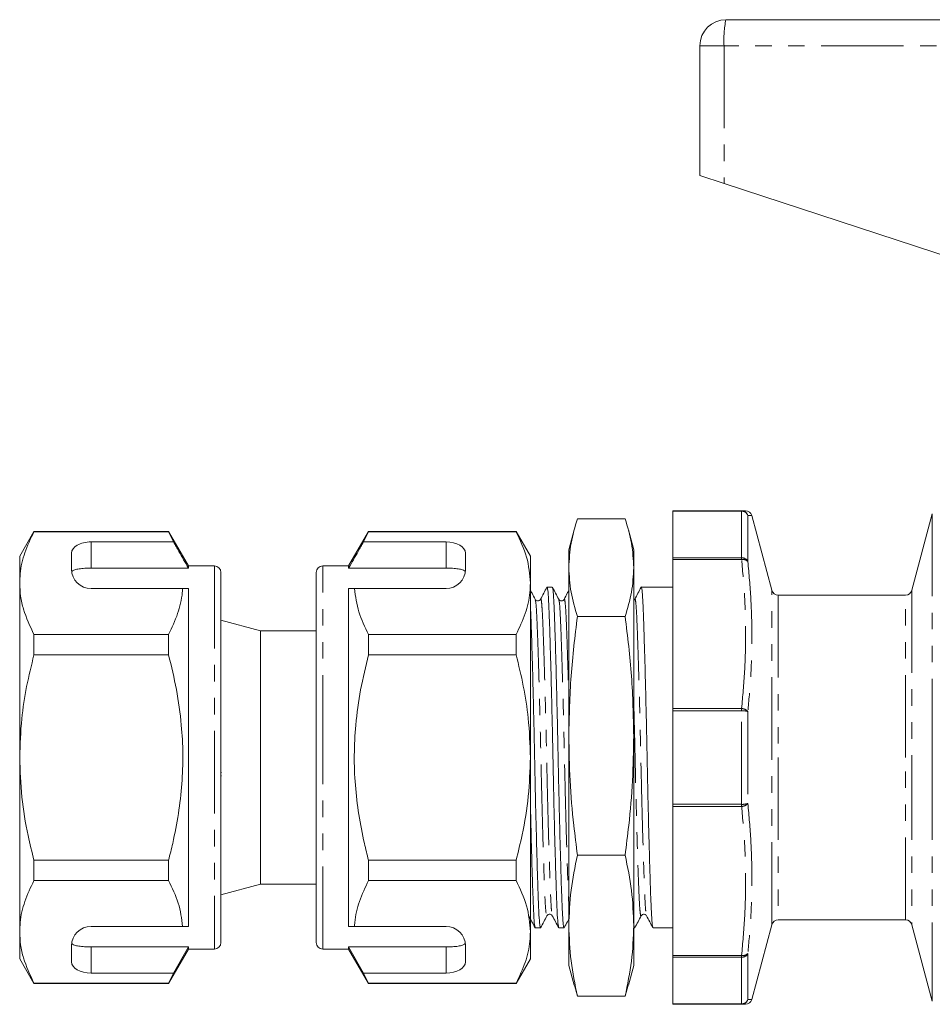
# Model space of a CAD drawing. Units: millimetres. Extents: x 112 to 295, y 86 to 264.
# Drawn here: x 112 to 183, y 185 to 261 of the extents above; entities that cross this region are included whole.
import ezdxf

# ---------------------------------------------------------------- set-up
doc = ezdxf.new("R2010")
doc.units = ezdxf.units.MM
doc.linetypes.add('PHANTOM', pattern=[12.7, 6.35, -1.27, 1.27, -1.27, 1.27, -1.27])

msp = doc.modelspace()

# ---------------------------------------------------------------- linework, layer by layer
at = {"color": 7, "linetype": 'Continuous', "lineweight": 15}
for p, q in [((166.609, 260.797), (190.477, 260.797)), ((164.609, 258.797), (164.609, 248.797)), ((164.609, 248.797), (166.47, 248.188)), ((166.47, 248.188), (187.853, 241.19)), ((162.509, 222.997), (167.818, 222.997)), ((162.509, 222.997), (162.509, 222.968)), ((162.509, 219.365), (162.509, 222.968)), ((155.173, 222.372), (158.846, 222.372)), ((170.152, 216.868), (168.609, 222.627)), ((182.509, 222.756), (180.932, 216.868)), ((113.306, 221.397), (112.209, 219.497)), ((123.679, 221.397), (113.306, 221.397)), ((113.306, 221.374), (113.306, 221.397)), ((113.306, 221.374), (123.679, 221.374)), ((125.209, 218.747), (123.679, 221.397)), ((123.679, 221.397), (123.679, 221.374)), ((123.679, 221.374), (124.054, 220.596)), ((139.08, 221.397), (137.55, 218.747)), ((138.705, 220.596), (139.08, 221.374)), ((150.453, 221.397), (139.08, 221.397)), ((139.08, 221.374), (139.08, 221.397)), ((139.08, 221.374), (150.453, 221.374)), ((151.55, 219.497), (150.453, 221.397)), ((150.453, 221.397), (150.453, 221.374)), ((154.918, 221.523), (154.509, 219.997)), ((159.509, 219.997), (159.1, 221.523)), ((124.054, 220.596), (117.709, 220.596)), ((145.05, 220.596), (138.705, 220.596)), ((154.509, 218.611), (154.509, 219.997)), ((159.509, 218.611), (159.509, 219.997)), ((112.209, 219.497), (112.209, 217.421)), ((116.209, 219.73), (116.209, 218.497)), ((146.55, 218.497), (146.55, 219.73)), ((151.55, 217.421), (151.55, 219.497)), ((162.509, 219.365), (162.509, 219.233)), ((162.509, 219.233), (162.509, 207.761)), ((117.709, 218.575), (125.209, 218.575)), ((127.209, 218.747), (125.209, 218.747)), ((125.209, 218.747), (125.209, 218.575)), ((137.55, 218.747), (135.55, 218.747)), ((137.55, 218.575), (137.55, 218.747)), ((145.05, 218.575), (137.55, 218.575)), ((154.509, 205.663), (154.509, 218.611)), ((159.509, 205.663), (159.509, 218.611)), ((127.709, 218.247), (127.709, 189.747)), ((135.05, 203.997), (135.05, 218.247)), ((112.209, 217.421), (112.209, 203.997)), ((117.709, 216.997), (124.763, 216.997)), ((125.209, 216.997), (125.209, 190.997)), ((137.55, 216.997), (137.996, 216.997)), ((137.55, 190.997), (137.55, 216.997)), ((137.996, 216.997), (145.05, 216.997)), ((151.55, 203.997), (151.55, 217.421)), ((153.233, 217.122), (152.832, 217.122)), ((160.489, 217.122), (160.088, 217.122)), ((161.902, 217.122), (161.196, 217.122)), ((162.509, 217.122), (161.902, 217.122)), ((159.588, 216.176), (159.509, 216.092)), ((180.449, 216.497), (170.635, 216.497)), ((130.759, 213.747), (127.709, 214.564)), ((155.173, 214.851), (158.846, 214.851)), ((113.306, 211.904), (113.306, 213.467)), ((123.679, 213.467), (113.306, 213.467)), ((123.679, 213.467), (123.679, 211.904)), ((135.05, 213.747), (130.759, 213.747)), ((130.759, 213.747), (130.759, 194.247)), ((139.08, 211.904), (139.08, 213.467)), ((150.453, 213.467), (139.08, 213.467)), ((150.453, 213.467), (150.453, 211.904)), ((113.306, 211.904), (123.679, 211.904)), ((139.08, 211.904), (150.453, 211.904)), ((162.509, 207.761), (162.509, 207.6)), ((162.509, 200.394), (162.509, 207.6)), ((154.509, 191.049), (154.509, 205.663)), ((159.509, 191.049), (159.509, 205.663)), ((135.012, 205.163), (135.05, 205.163)), ((135.012, 204.922), (135.05, 204.922)), ((112.209, 203.997), (112.209, 190.574)), ((135.05, 189.747), (135.05, 203.997)), ((151.55, 190.574), (151.55, 203.997)), ((127.747, 202.84), (127.709, 202.84)), ((127.747, 202.591), (127.709, 202.591)), ((162.509, 200.394), (162.509, 200.233)), ((162.509, 200.233), (162.509, 188.761)), ((155.173, 196.476), (158.846, 196.476)), ((113.306, 194.527), (113.306, 196.091)), ((123.679, 196.091), (113.306, 196.091)), ((123.679, 196.091), (123.679, 194.527)), ((139.08, 194.527), (139.08, 196.091)), ((150.453, 196.091), (139.08, 196.091)), ((150.453, 196.091), (150.453, 194.527)), ((113.306, 194.527), (123.679, 194.527)), ((127.709, 193.43), (130.759, 194.247)), ((130.759, 194.247), (135.05, 194.247)), ((139.08, 194.527), (150.453, 194.527)), ((154.509, 187.997), (154.509, 191.049)), ((159.509, 187.997), (159.509, 191.049)), ((168.609, 185.368), (170.152, 191.127)), ((170.635, 191.497), (180.449, 191.497)), ((180.932, 191.127), (182.509, 185.238)), ((112.209, 190.574), (112.209, 188.497)), ((117.709, 190.997), (124.763, 190.997)), ((137.55, 190.997), (137.996, 190.997)), ((137.996, 190.997), (145.05, 190.997)), ((151.55, 188.497), (151.55, 190.574)), ((151.925, 190.872), (152.326, 190.872)), ((153.739, 190.872), (154.14, 190.872)), ((159.509, 190.872), (159.582, 190.872)), ((160.995, 190.872), (162.509, 190.872)), ((116.209, 189.497), (116.209, 188.264)), ((117.709, 189.42), (125.209, 189.42)), ((123.679, 186.597), (125.209, 189.247)), ((125.209, 189.42), (124.054, 187.398)), ((125.209, 189.42), (125.209, 189.247)), ((125.209, 189.247), (127.209, 189.247)), ((135.55, 189.247), (137.55, 189.247)), ((145.05, 189.42), (137.55, 189.42)), ((137.55, 189.247), (137.55, 189.42)), ((138.705, 187.398), (137.55, 189.42)), ((137.55, 189.247), (139.08, 186.597)), ((146.55, 188.264), (146.55, 189.497)), ((162.509, 188.761), (162.509, 188.63)), ((112.209, 188.497), (113.306, 186.597)), ((150.453, 186.597), (151.55, 188.497)), ((154.509, 187.997), (154.918, 186.471)), ((159.1, 186.471), (159.509, 187.997)), ((162.509, 185.026), (162.509, 188.63)), ((124.054, 187.398), (117.709, 187.398)), ((124.054, 187.398), (123.679, 186.621)), ((139.08, 186.621), (138.705, 187.398)), ((145.05, 187.398), (138.705, 187.398)), ((123.679, 186.621), (113.306, 186.621)), ((113.306, 186.597), (113.306, 186.621)), ((113.306, 186.597), (123.679, 186.597)), ((123.679, 186.621), (123.679, 186.597)), ((150.453, 186.621), (139.08, 186.621)), ((139.08, 186.597), (139.08, 186.621)), ((139.08, 186.597), (150.453, 186.597)), ((150.453, 186.621), (150.453, 186.597)), ((155.173, 185.622), (154.95, 186.48)), ((159.069, 186.48), (158.846, 185.622)), ((155.173, 185.622), (158.846, 185.622)), ((162.509, 185.026), (162.509, 184.997)), ((167.818, 184.997), (162.509, 184.997))]:
    msp.add_line(p, q, dxfattribs=at)
at = {"color": 8, "linetype": 'PHANTOM', "lineweight": 0}
for p, q in [((166.47, 258.797), (164.609, 258.797)), ((192.996, 258.797), (166.47, 258.797)), ((166.47, 258.797), (166.47, 248.188)), ((167.818, 222.968), (162.509, 222.968)), ((167.818, 222.997), (167.818, 222.968)), ((167.818, 219.365), (167.818, 222.968)), ((168.301, 222.619), (168.301, 219.082)), ((182.509, 222.756), (182.509, 203.997)), ((117.709, 220.596), (117.709, 218.575)), ((145.05, 218.575), (145.05, 220.596)), ((162.509, 219.365), (167.818, 219.365)), ((167.818, 219.233), (162.509, 219.233)), ((167.818, 219.365), (167.818, 219.233)), ((127.209, 218.747), (127.209, 189.247)), ((135.55, 203.997), (135.55, 218.747)), ((170.152, 191.127), (170.152, 216.868)), ((180.932, 216.868), (180.932, 203.997)), ((170.635, 216.497), (170.635, 203.997)), ((180.449, 203.997), (180.449, 216.497)), ((162.509, 207.761), (167.818, 207.761)), ((167.818, 207.761), (167.818, 207.6)), ((167.818, 207.6), (162.509, 207.6)), ((167.818, 200.394), (167.818, 207.6)), ((168.301, 207.534), (168.301, 200.46)), ((135.55, 189.247), (135.55, 203.997)), ((170.635, 203.997), (170.635, 191.497)), ((180.449, 191.497), (180.449, 203.997)), ((180.932, 203.997), (180.932, 191.127)), ((182.509, 203.997), (182.509, 185.238)), ((162.509, 200.394), (167.818, 200.394)), ((167.818, 200.233), (162.509, 200.233)), ((167.818, 200.394), (167.818, 200.233)), ((117.709, 189.42), (117.709, 187.398)), ((145.05, 187.398), (145.05, 189.42)), ((162.509, 188.761), (167.818, 188.761)), ((167.818, 188.761), (167.818, 188.63)), ((168.301, 188.912), (168.301, 185.375)), ((167.818, 188.63), (162.509, 188.63)), ((167.818, 185.026), (167.818, 188.63)), ((162.509, 185.026), (167.818, 185.026)), ((167.818, 185.026), (167.818, 184.997))]:
    msp.add_line(p, q, dxfattribs=at)
at = {"color": 7, "linetype": 'Continuous', "lineweight": 15}
for centre, radius, start, end in [((166.609, 258.797), 2, 90, 180), ((168.124, 222.497), 0.5, 15.23565, 90.39134), ((117.709, 218.497), 1.5, 180, 270), ((127.209, 218.247), 0.5, 0, 90), ((135.55, 218.247), 0.5, 90, 180), ((145.05, 218.497), 1.5, 270, 0), ((170.635, 216.997), 0.5, 195, 270), ((180.449, 216.997), 0.5, 270, 345), ((170.635, 190.997), 0.5, 90, 165), ((180.449, 190.997), 0.5, 15, 90), ((117.709, 189.497), 1.5, 90, 180), ((145.05, 189.497), 1.5, 0, 90), ((127.209, 189.747), 0.5, 270, 0), ((135.55, 189.747), 0.5, 180, 270), ((168.124, 185.497), 0.5, 269.6072, 344.81048)]:
    msp.add_arc(centre, radius, start, end, dxfattribs=at)
at = {"color": 8, "linetype": 'PHANTOM', "lineweight": 0}
for centre, radius, start, end in [((173.742, 259.295), 7.289, 168.10545, 183.91398), ((167.817, 222.499), 0.498, 13.95702, 89.92048), ((167.827, 222.472), 0.496, 17.22325, 91.08656), ((167.852, 218.87), 0.496, 25.3251, 94.00186), ((167.925, 218.729), 0.515, 43.20541, 102.00467), ((167.831, 207.162), 0.6, 38.41724, 91.26162), ((167.898, 206.391), 1.212, 70.58478, 93.78951), ((167.898, 201.603), 1.212, 266.21049, 289.41522), ((167.831, 200.833), 0.6, 268.73838, 321.58276), ((167.925, 189.265), 0.515, 257.99533, 316.79459), ((167.852, 189.124), 0.496, 265.99814, 334.6749), ((167.827, 185.522), 0.496, 268.91344, 342.77675), ((167.817, 185.496), 0.498, 270.07952, 346.04298)]:
    msp.add_arc(centre, radius, start, end, dxfattribs=at)
at = {"color": 7, "linetype": 'Continuous', "lineweight": 15}
for centre, major_axis, ratio, start_param, end_param in [((117.709, 219.73), (1.5, 0), 0.57735, 1.570796, 3.141593), ((145.05, 219.73), (1.5, 0), 0.57735, 0, 1.570796), ((161.196, 203.997), (548.195, 0), 0.023942, 1.570796, 1.572084), ((117.709, 188.264), (1.5, 0), 0.57735, 3.141593, 4.712389), ((145.05, 188.264), (1.5, 0), 0.57735, 4.712389, 6.283185)]:
    msp.add_ellipse(centre, major_axis=major_axis, ratio=ratio, start_param=start_param, end_param=end_param, dxfattribs=at)
for points, knots in [([(167.818, 222.997), (167.901, 222.997), (168.069, 222.997), (168.152, 222.997), (168.118, 222.997), (168.114, 222.997)], [0, 0, 0, 0, 0.464738, 0.930394, 1, 1, 1, 1]), ([(155.173, 222.372), (154.985, 221.749), (154.608, 220.5), (154.542, 219.242), (154.509, 218.611)], [0, 0, 0, 0, 0.498963, 1, 1, 1, 1]), ([(159.509, 218.611), (159.477, 219.239), (159.412, 220.497), (159.035, 221.746), (158.846, 222.372)], [0, 0, 0, 0, 0.498791, 1, 1, 1, 1]), ([(112.209, 217.421), (112.218, 217.663), (112.244, 218.448), (112.548, 219.778), (113.053, 220.84), (113.306, 221.374)], [0, 0, 0, 0, 0.18206, 0.588762, 1, 1, 1, 1]), ([(150.453, 221.374), (150.762, 220.729), (151.385, 219.429), (151.494, 218.094), (151.55, 217.421)], [0, 0, 0, 0, 0.496144, 1, 1, 1, 1]), ([(125.209, 218.575), (124.963, 219.005), (124.579, 219.679), (124.193, 220.353), (124.054, 220.596)], [0, 0, 0, 0, 0.639276, 1, 1, 1, 1]), ([(138.705, 220.596), (138.566, 220.353), (138.18, 219.679), (137.796, 219.005), (137.55, 218.575)], [0, 0, 0, 0, 0.3607241, 1, 1, 1, 1]), ([(117.709, 218.575), (117.542, 218.572), (117.209, 218.567), (116.764, 218.526), (116.425, 218.457), (116.266, 218.378), (116.23, 218.324), (116.221, 218.31)], [0, 0, 0, 0, 0.228515, 0.457011, 0.686119, 0.917651, 1, 1, 1, 1]), ([(146.538, 218.31), (146.501, 218.35), (146.426, 218.428), (146.109, 218.509), (145.684, 218.558), (145.307, 218.573), (145.095, 218.574), (145.05, 218.575)], [0, 0, 0, 0, 0.237474, 0.475143, 0.708278, 0.938043, 1, 1, 1, 1]), ([(154.509, 218.611), (154.542, 217.984), (154.607, 216.726), (154.984, 215.477), (155.173, 214.851)], [0, 0, 0, 0, 0.498791, 1, 1, 1, 1]), ([(158.846, 214.851), (159.034, 215.474), (159.411, 216.723), (159.477, 217.981), (159.509, 218.611)], [0, 0, 0, 0, 0.498963, 1, 1, 1, 1]), ([(113.306, 213.467), (113.005, 214.112), (112.552, 215.084), (112.255, 216.411), (112.225, 217.084), (112.209, 217.421)], [0, 0, 0, 0, 0.49598, 0.747348, 1, 1, 1, 1]), ([(124.763, 216.997), (124.755, 216.896), (124.705, 216.252), (124.439, 215.063), (123.934, 214.001), (123.679, 213.467)], [0, 0, 0, 0, 0.085198, 0.540062, 1, 1, 1, 1]), ([(124.763, 216.997), (124.848, 216.997), (125.004, 216.997), (125.145, 216.997), (125.209, 216.997)], [0, 0, 0, 0, 0.543778, 1, 1, 1, 1]), ([(139.08, 213.467), (138.8, 214.045), (138.238, 215.206), (138.077, 216.398), (137.996, 216.997)], [0, 0, 0, 0, 0.497041, 1, 1, 1, 1]), ([(151.55, 217.421), (151.541, 217.178), (151.515, 216.393), (151.211, 215.063), (150.706, 214.001), (150.453, 213.467)], [0, 0, 0, 0, 0.18206, 0.588762, 1, 1, 1, 1]), ([(151.919, 216.176), (151.838, 216.331), (151.715, 216.568), (151.592, 216.804), (151.55, 216.885)], [0, 0, 0, 0, 0.658158, 1, 1, 1, 1]), ([(152.819, 217.109), (152.738, 216.954), (152.576, 216.643), (152.414, 216.332), (152.332, 216.176)], [0, 0, 0, 0, 0.500024, 1, 1, 1, 1]), ([(153.726, 190.929), (153.71, 190.973), (153.675, 191.072), (153.622, 191.821), (153.571, 193.016), (153.516, 194.642), (153.457, 196.659), (153.396, 198.981), (153.338, 201.47), (153.285, 204.014), (153.233, 206.558), (153.175, 209.045), (153.114, 211.364), (153.055, 213.377), (153, 214.993), (152.949, 216.203), (152.892, 216.924), (152.848, 217.211), (152.823, 217.087), (152.819, 217.065)], [0, 0, 0, 0, 0.050058, 0.112556, 0.173026, 0.23485, 0.298317, 0.362208, 0.425256, 0.48629, 0.547325, 0.610373, 0.674264, 0.737731, 0.799555, 0.860025, 0.922523, 0.986272, 1, 1, 1, 1]), ([(153.733, 216.176), (153.652, 216.332), (153.49, 216.643), (153.328, 216.954), (153.247, 217.109)], [0, 0, 0, 0, 0.499976, 1, 1, 1, 1]), ([(153.247, 217.065), (153.263, 217.021), (153.298, 216.922), (153.351, 216.173), (153.401, 214.978), (153.456, 213.352), (153.516, 211.336), (153.576, 209.013), (153.635, 206.525), (153.687, 203.98), (153.74, 201.436), (153.798, 198.95), (153.859, 196.63), (153.918, 194.618), (153.973, 192.998), (154.024, 191.804), (154.081, 191.021), (154.12, 190.923), (154.14, 190.874)], [0, 0, 0, 0, 0.050742, 0.114139, 0.175478, 0.238191, 0.30257, 0.36738, 0.431334, 0.493246, 0.555157, 0.619112, 0.683921, 0.7483, 0.811013, 0.872352, 0.935749, 1, 1, 1, 1]), ([(154.509, 216.872), (154.469, 216.796), (154.349, 216.564), (154.228, 216.331), (154.146, 216.176)], [0, 0, 0, 0, 0.3297315, 1, 1, 1, 1]), ([(160.075, 217.109), (159.994, 216.954), (159.832, 216.643), (159.67, 216.332), (159.588, 216.176)], [0, 0, 0, 0, 0.500024, 1, 1, 1, 1]), ([(160.982, 190.93), (160.966, 190.973), (160.931, 191.072), (160.878, 191.821), (160.827, 193.016), (160.772, 194.642), (160.713, 196.659), (160.652, 198.981), (160.594, 201.47), (160.541, 204.014), (160.489, 206.558), (160.431, 209.045), (160.37, 211.364), (160.311, 213.377), (160.256, 214.993), (160.205, 216.203), (160.148, 216.924), (160.104, 217.211), (160.079, 217.087), (160.075, 217.065)], [0, 0, 0, 0, 0.049993, 0.112497, 0.172973, 0.234803, 0.298276, 0.362173, 0.425227, 0.486267, 0.547307, 0.610361, 0.674259, 0.737732, 0.799562, 0.860037, 0.922541, 0.986297, 1, 1, 1, 1]), ([(152.332, 216.176), (152.306, 216.14), (152.254, 216.069), (152.037, 216.038), (151.965, 216.123), (151.919, 216.176)], [0, 0, 0, 0, 0.2802894, 0.5456061, 1, 1, 1, 1]), ([(154.146, 216.176), (154.126, 216.146), (154.084, 216.086), (153.94, 216.04), (153.796, 216.086), (153.754, 216.146), (153.733, 216.176)], [0, 0, 0, 0, 0.24702, 0.5, 0.75298, 1, 1, 1, 1]), ([(151.55, 215.794), (151.562, 215.521), (151.592, 214.87), (151.642, 213.343), (151.702, 211.338), (151.762, 209.012), (151.821, 206.525), (151.873, 203.98), (151.926, 201.436), (151.984, 198.95), (152.045, 196.63), (152.104, 194.618), (152.159, 192.998), (152.21, 191.804), (152.267, 191.021), (152.306, 190.923), (152.326, 190.874)], [0, 0, 0, 0, 0.052401, 0.124475, 0.198464, 0.272948, 0.346449, 0.417602, 0.488755, 0.562256, 0.63674, 0.710729, 0.782803, 0.853298, 0.926158, 1, 1, 1, 1]), ([(155.173, 214.851), (154.985, 213.328), (154.608, 210.277), (154.542, 207.203), (154.509, 205.663)], [0, 0, 0, 0, 0.498963, 1, 1, 1, 1]), ([(159.509, 205.663), (159.477, 207.196), (159.412, 210.27), (159.035, 213.321), (158.846, 214.851)], [0, 0, 0, 0, 0.4987908, 1, 1, 1, 1]), ([(112.209, 203.997), (112.242, 204.994), (112.302, 206.824), (112.714, 209.465), (113.109, 211.089), (113.306, 211.904)], [0, 0, 0, 0, 0.373503, 0.685839, 1, 1, 1, 1]), ([(123.679, 211.904), (123.895, 211.015), (124.327, 209.232), (124.681, 206.667), (124.808, 204.24), (124.731, 201.959), (124.462, 199.667), (124.087, 197.707), (123.788, 196.523), (123.679, 196.091)], [0, 0, 0, 0, 0.171278, 0.34365, 0.484494, 0.626318, 0.771016, 0.916552, 1, 1, 1, 1]), ([(139.08, 196.091), (138.971, 196.523), (138.677, 197.686), (138.309, 199.608), (138.034, 201.876), (137.951, 204.179), (138.075, 206.639), (138.431, 209.226), (138.863, 211.009), (139.08, 211.904)], [0, 0, 0, 0, 0.083448, 0.22494, 0.366397, 0.511371, 0.656347, 0.827548, 1, 1, 1, 1]), ([(150.453, 211.904), (150.648, 211.102), (151.038, 209.495), (151.454, 206.855), (151.516, 205.011), (151.55, 203.997)], [0, 0, 0, 0, 0.309162, 0.619876, 1, 1, 1, 1]), ([(154.509, 205.663), (154.529, 204.514), (154.569, 202.214), (154.834, 199.15), (155.076, 197.241), (155.173, 196.476)], [0, 0, 0, 0, 0.373852, 0.748815, 1, 1, 1, 1]), ([(158.846, 196.476), (158.943, 197.241), (159.185, 199.147), (159.449, 202.21), (159.489, 204.511), (159.509, 205.663)], [0, 0, 0, 0, 0.2511853, 0.6250857, 1, 1, 1, 1]), ([(113.306, 196.091), (113.151, 196.719), (112.756, 198.323), (112.312, 200.961), (112.244, 202.982), (112.209, 203.997)], [0, 0, 0, 0, 0.242628, 0.619379, 1, 1, 1, 1]), ([(151.55, 203.997), (151.517, 203.003), (151.451, 201.004), (151.013, 198.365), (150.613, 196.74), (150.453, 196.091)], [0, 0, 0, 0, 0.372546, 0.749215, 1, 1, 1, 1]), ([(151.912, 190.93), (151.896, 190.974), (151.861, 191.072), (151.808, 191.821), (151.757, 193.016), (151.702, 194.641), (151.643, 196.663), (151.591, 198.63), (151.561, 199.949), (151.55, 200.418)], [0, 0, 0, 0, 0.125747, 0.282996, 0.435143, 0.590697, 0.750384, 0.911138, 1, 1, 1, 1]), ([(155.173, 196.476), (154.985, 195.576), (154.608, 193.774), (154.542, 191.959), (154.509, 191.049)], [0, 0, 0, 0, 0.498963, 1, 1, 1, 1]), ([(159.509, 191.049), (159.477, 191.955), (159.412, 193.77), (159.035, 195.572), (158.846, 196.476)], [0, 0, 0, 0, 0.498791, 1, 1, 1, 1]), ([(112.209, 190.574), (112.218, 190.817), (112.244, 191.602), (112.548, 192.931), (113.053, 193.993), (113.306, 194.527)], [0, 0, 0, 0, 0.1820601, 0.5887623, 1, 1, 1, 1]), ([(123.679, 194.527), (123.959, 193.95), (124.521, 192.789), (124.682, 191.597), (124.763, 190.997)], [0, 0, 0, 0, 0.497041, 1, 1, 1, 1]), ([(137.996, 190.997), (138.004, 191.099), (138.054, 191.742), (138.32, 192.931), (138.825, 193.993), (139.08, 194.527)], [0, 0, 0, 0, 0.085198, 0.540062, 1, 1, 1, 1]), ([(150.453, 194.527), (150.762, 193.882), (151.385, 192.582), (151.494, 191.247), (151.55, 190.574)], [0, 0, 0, 0, 0.496144, 1, 1, 1, 1]), ([(151.425, 191.819), (151.507, 191.663), (151.669, 191.352), (151.831, 191.041), (151.912, 190.885)], [0, 0, 0, 0, 0.499976, 1, 1, 1, 1]), ([(152.34, 190.885), (152.421, 191.041), (152.583, 191.352), (152.745, 191.663), (152.826, 191.818)], [0, 0, 0, 0, 0.500024, 1, 1, 1, 1]), ([(152.826, 191.818), (152.853, 191.855), (152.904, 191.925), (153.122, 191.957), (153.194, 191.872), (153.239, 191.818)], [0, 0, 0, 0, 0.280552, 0.545952, 1, 1, 1, 1]), ([(153.239, 191.818), (153.321, 191.663), (153.483, 191.352), (153.645, 191.041), (153.726, 190.885)], [0, 0, 0, 0, 0.499976, 1, 1, 1, 1]), ([(159.596, 190.885), (159.677, 191.041), (159.839, 191.352), (160.001, 191.663), (160.082, 191.818)], [0, 0, 0, 0, 0.500024, 1, 1, 1, 1]), ([(160.082, 191.818), (160.109, 191.855), (160.16, 191.925), (160.378, 191.957), (160.45, 191.872), (160.495, 191.818)], [0, 0, 0, 0, 0.280594, 0.546006, 1, 1, 1, 1]), ([(160.495, 191.818), (160.577, 191.663), (160.739, 191.352), (160.901, 191.041), (160.982, 190.885)], [0, 0, 0, 0, 0.499976, 1, 1, 1, 1]), ([(154.154, 190.885), (154.235, 191.041), (154.353, 191.268), (154.472, 191.495), (154.509, 191.567)], [0, 0, 0, 0, 0.684106, 1, 1, 1, 1]), ([(154.509, 191.049), (154.542, 190.144), (154.607, 188.328), (154.984, 186.526), (155.173, 185.622)], [0, 0, 0, 0, 0.4987908, 1, 1, 1, 1]), ([(158.846, 185.622), (159.034, 186.522), (159.411, 188.324), (159.477, 190.139), (159.509, 191.049)], [0, 0, 0, 0, 0.498963, 1, 1, 1, 1]), ([(159.509, 191.308), (159.514, 191.245), (159.537, 190.912), (159.562, 190.891), (159.582, 190.874)], [0, 0, 0, 0, 0.18766, 1, 1, 1, 1]), ([(113.306, 186.621), (113.005, 187.265), (112.552, 188.237), (112.255, 189.565), (112.225, 190.237), (112.209, 190.574)], [0, 0, 0, 0, 0.49598, 0.747348, 1, 1, 1, 1]), ([(124.763, 190.997), (124.848, 190.997), (125.004, 190.997), (125.145, 190.997), (125.209, 190.997)], [0, 0, 0, 0, 0.542428, 1, 1, 1, 1]), ([(151.55, 190.574), (151.541, 190.331), (151.515, 189.546), (151.211, 188.216), (150.706, 187.154), (150.453, 186.621)], [0, 0, 0, 0, 0.18206, 0.588762, 1, 1, 1, 1]), ([(116.221, 189.684), (116.258, 189.645), (116.333, 189.566), (116.65, 189.486), (117.075, 189.437), (117.452, 189.421), (117.664, 189.42), (117.709, 189.42)], [0, 0, 0, 0, 0.237474, 0.475143, 0.708278, 0.938043, 1, 1, 1, 1]), ([(145.05, 189.42), (145.217, 189.422), (145.55, 189.427), (145.995, 189.468), (146.334, 189.538), (146.493, 189.616), (146.529, 189.67), (146.538, 189.684)], [0, 0, 0, 0, 0.228515, 0.457011, 0.686119, 0.917651, 1, 1, 1, 1]), ([(168.114, 184.997), (168.102, 184.997), (168.074, 184.997), (167.907, 184.997), (167.818, 184.997)], [0, 0, 0, 0, 0.460569, 1, 1, 1, 1]), ([(168.597, 185.368), (168.605, 185.368), (168.613, 185.368), (168.609, 185.368), (168.608, 185.368)], [0, 0, 0, 0, 0.980752, 1, 1, 1, 1])]:
    msp.add_open_spline(points, degree=3, knots=knots, dxfattribs=at)
at = {"color": 8, "linetype": 'PHANTOM', "lineweight": 0}
for points, knots in [([(168.608, 222.627), (168.609, 222.627), (168.638, 222.627), (168.545, 222.625), (168.376, 222.621), (168.301, 222.619)], [0, 0, 0, 0, 0.001413, 0.554997, 1, 1, 1, 1]), ([(167.818, 207.761), (167.904, 208.715), (168.078, 210.624), (168.149, 213.495), (168.078, 216.369), (167.905, 218.278), (167.818, 219.233)], [0, 0, 0, 0, 0.249753, 0.5, 0.749736, 1, 1, 1, 1]), ([(168.301, 219.082), (168.387, 218.123), (168.561, 216.204), (168.635, 213.208), (168.555, 210.315), (168.379, 208.391), (168.301, 207.534)], [0, 0, 0, 0, 0.249756, 0.500001, 0.777208, 1, 1, 1, 1]), ([(151.919, 216.132), (151.935, 216.093), (151.97, 216.002), (152.022, 215.312), (152.073, 214.204), (152.128, 212.695), (152.187, 210.823), (152.248, 208.666), (152.306, 206.355), (152.359, 203.992), (152.411, 201.628), (152.469, 199.318), (152.53, 197.163), (152.589, 195.291), (152.644, 193.789), (152.695, 192.663), (152.752, 191.99), (152.797, 191.722), (152.821, 191.84), (152.826, 191.862)], [0, 0, 0, 0, 0.048794, 0.111298, 0.171774, 0.233604, 0.297078, 0.360976, 0.42403, 0.485071, 0.546111, 0.609166, 0.673063, 0.736537, 0.798367, 0.858843, 0.921348, 0.985104, 1, 1, 1, 1]), ([(152.333, 216.132), (152.337, 216.155), (152.362, 216.272), (152.407, 216.004), (152.464, 215.332), (152.514, 214.206), (152.569, 212.703), (152.629, 210.832), (152.689, 208.676), (152.748, 206.366), (152.8, 204.003), (152.853, 201.639), (152.911, 199.328), (152.972, 197.171), (153.031, 195.3), (153.086, 193.79), (153.136, 192.682), (153.189, 191.992), (153.224, 191.901), (153.24, 191.862)], [0, 0, 0, 0, 0.014921, 0.07867, 0.141169, 0.201638, 0.263462, 0.326929, 0.390821, 0.453869, 0.514903, 0.575937, 0.638985, 0.702876, 0.766343, 0.828167, 0.888637, 0.951135, 1, 1, 1, 1]), ([(153.733, 216.132), (153.749, 216.093), (153.784, 216.003), (153.836, 215.312), (153.887, 214.204), (153.942, 212.695), (154.001, 210.823), (154.062, 208.666), (154.12, 206.355), (154.173, 203.992), (154.225, 201.629), (154.283, 199.317), (154.344, 197.165), (154.403, 195.282), (154.459, 193.821), (154.491, 192.975), (154.509, 192.748), (154.509, 192.748)], [0, 0, 0, 0, 0.05685, 0.129613, 0.200014, 0.271992, 0.345883, 0.420268, 0.493671, 0.564729, 0.635788, 0.709191, 0.783576, 0.857466, 0.929444, 0.999846, 1, 1, 1, 1]), ([(154.147, 216.132), (154.151, 216.155), (154.176, 216.272), (154.221, 216.004), (154.278, 215.332), (154.328, 214.205), (154.383, 212.706), (154.443, 210.822), (154.486, 209.339), (154.507, 208.476), (154.509, 208.397)], [0, 0, 0, 0, 0.037597, 0.198027, 0.355309, 0.507486, 0.663072, 0.822792, 0.98358, 1, 1, 1, 1]), ([(159.589, 216.133), (159.593, 216.155), (159.618, 216.272), (159.663, 216.004), (159.72, 215.332), (159.77, 214.206), (159.825, 212.703), (159.885, 210.832), (159.945, 208.676), (160.004, 206.366), (160.056, 204.003), (160.109, 201.639), (160.167, 199.328), (160.228, 197.171), (160.287, 195.3), (160.342, 193.79), (160.392, 192.682), (160.445, 191.992), (160.48, 191.902), (160.496, 191.862)], [0, 0, 0, 0, 0.0148961, 0.0786514, 0.1411556, 0.201631, 0.2634611, 0.3269341, 0.3908315, 0.4538857, 0.5149256, 0.5759655, 0.6390196, 0.7029171, 0.7663901, 0.8282201, 0.8886955, 0.9511997, 1, 1, 1, 1]), ([(159.509, 208.401), (159.527, 207.712), (159.564, 206.286), (159.615, 203.989), (159.667, 201.629), (159.725, 199.318), (159.786, 197.163), (159.845, 195.291), (159.9, 193.789), (159.951, 192.663), (160.008, 191.99), (160.053, 191.722), (160.077, 191.84), (160.082, 191.862)], [0, 0, 0, 0, 0.08993, 0.186378, 0.282827, 0.382458, 0.483422, 0.583715, 0.681412, 0.776969, 0.875731, 0.97647, 1, 1, 1, 1]), ([(167.818, 188.761), (167.904, 189.715), (168.078, 191.624), (168.149, 194.495), (168.078, 197.369), (167.905, 199.278), (167.818, 200.233)], [0, 0, 0, 0, 0.249753, 0.5, 0.749736, 1, 1, 1, 1]), ([(168.301, 200.46), (168.387, 199.499), (168.561, 197.576), (168.635, 194.578), (168.555, 191.687), (168.379, 189.767), (168.301, 188.912)], [0, 0, 0, 0, 0.249756, 0.5000012, 0.7772081, 1, 1, 1, 1]), ([(168.301, 185.375), (168.39, 185.373), (168.557, 185.369), (168.584, 185.368), (168.597, 185.368)], [0, 0, 0, 0, 0.538328, 1, 1, 1, 1])]:
    msp.add_open_spline(points, degree=3, knots=knots, dxfattribs=at)

doc.saveas('drawing.dxf')
